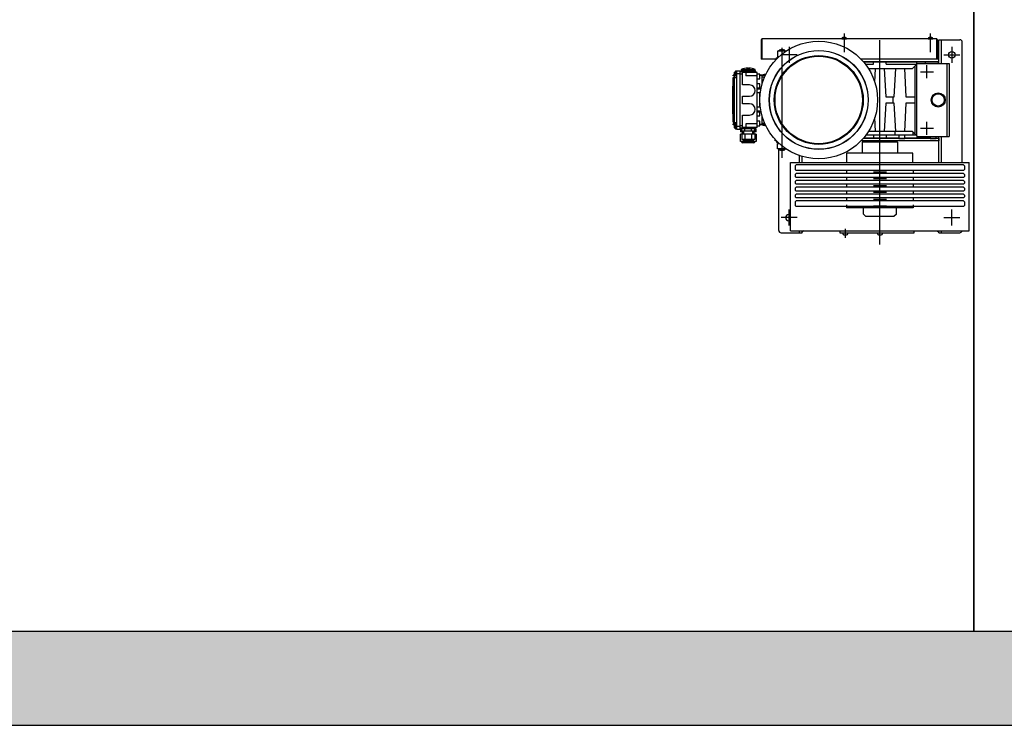
# Model space of a CAD drawing. Units: millimetres. Extents: x -16826 to 302267, y 536 to 179749.
# Drawn here: x 117253 to 119347, y 67203 to 68702 of the extents above; entities that cross this region are included whole.
import ezdxf

# ---------------------------------------------------------------- set-up
doc = ezdxf.new("R2010")
doc.units = ezdxf.units.MM
doc.header["$LTSCALE"] = 15
doc.layers.add('11211121', color=253, linetype='Continuous')

msp = doc.modelspace()

# ---------------------------------------------------------------- hatches: boundary and pattern name
at = {"layer": '11211121'}
h = msp.add_hatch(color=253, dxfattribs=at)
h.dxf.hatch_style = 1
h.paths.add_polyline_path([(99207.393, 74502.946), (98507.393, 74502.946), (98507.393, 73802.946), (99207.393, 73802.946)])
h.paths.add_polyline_path([(99207.393, 82902.946), (98507.393, 82902.946), (98507.393, 82202.946), (99207.393, 82202.946)])
h.paths.add_polyline_path([(98507.393, 86602.946), (97707.393, 86602.946), (97707.393, 85802.946), (97907.393, 85802.946), (98507.393, 85802.946)])
h.paths.add_polyline_path([(99207.393, 91102.946), (98507.393, 91102.946), (98507.393, 90402.946), (99207.393, 90402.946)])
h.paths.add_polyline_path([(99207.393, 93602.946), (98507.393, 93602.946), (98507.393, 92902.946), (99207.393, 92902.946)])
h.paths.add_polyline_path([(98507.393, 96252.946), (97707.393, 96252.946), (97707.393, 95452.946), (97907.393, 95452.946), (98507.393, 95452.946)])
h.paths.add_polyline_path([(104957.393, 96252.946), (104157.393, 96252.946), (104157.393, 95452.946), (104957.393, 95452.946)])
h.paths.add_polyline_path([(104907.393, 93602.946), (104207.393, 93602.946), (104207.393, 92902.948), (104907.393, 92902.948)])
h.paths.add_polyline_path([(121207.393, 96252.946), (120407.393, 96252.946), (120407.393, 95452.946), (121207.393, 95452.946)])
h.paths.add_polyline_path([(120407.393, 93602.946), (119707.393, 93602.946), (119707.393, 92902.946), (120407.393, 92902.946)])
h.paths.add_polyline_path([(120407.393, 91102.946), (119707.393, 91102.946), (119707.393, 90402.946), (120407.393, 90402.946)])
h.paths.add_polyline_path([(114707.393, 93602.946), (114007.393, 93602.946), (114007.393, 92902.946), (114707.393, 92902.946)])
h.paths.add_polyline_path([(121207.393, 86602.946), (120957.393, 86602.946), (120407.393, 86602.946), (120407.393, 85802.946), (121207.393, 85802.946)])
h.paths.add_polyline_path([(120407.393, 82902.946), (119707.393, 82902.946), (119707.393, 82202.946), (120407.393, 82202.946)])
h.paths.add_polyline_path([(121207.393, 78752.946), (120957.393, 78752.946), (120407.393, 78752.946), (120407.393, 77952.946), (121207.393, 77952.946)])
h.paths.add_polyline_path([(120407.393, 74502.946), (119707.393, 74502.946), (119707.393, 73802.946), (120407.393, 73802.946)])
h.paths.add_polyline_path([(121207.393, 70352.946), (120957.393, 70352.946), (120407.393, 70352.946), (120407.393, 69552.946), (121207.393, 69552.946)])
h.paths.add_polyline_path([(120407.393, 67202.946), (119707.393, 67202.946), (119707.393, 66502.946), (120407.393, 66502.946)])
h.paths.add_polyline_path([(114707.393, 67202.946), (114707.388, 67202.946), (114007.393, 67202.946), (114007.393, 66502.946), (114707.393, 66502.946)])
h.paths.add_polyline_path([(120107.395, 73802.946), (119907.395, 73802.946), (119907.395, 67402.946), (117088.388, 67402.946), (117088.388, 67402.946), (117038.388, 67402.946), (101876.388, 67402.946), (101876.388, 67402.946), (101826.388, 67402.946), (99007.395, 67402.946), (99007.395, 73802.946), (98807.395, 73802.946), (98807.395, 67202.948), (104207.388, 67202.946), (104907.393, 67202.946), (114007.388, 67202.946), (114707.388, 67202.946), (114707.393, 67202.946), (120107.395, 67202.946)])
h.paths.add_polyline_path([(99407.388, 92902.946), (102757.395, 92902.946), (102757.395, 93102.946), (99207.393, 93102.946), (99207.393, 92902.946), (99207.388, 91102.946), (99207.393, 91102.946), (99207.393, 90402.946), (99207.388, 82902.946), (99207.393, 82902.946), (99207.393, 82202.946), (99207.388, 76302.946), (98807.395, 76302.946), (98807.395, 74502.946), (99007.395, 74502.946), (99007.395, 76102.946), (99407.388, 76102.946)])
h.paths.add_polyline_path([(104207.393, 93102.946), (103957.395, 93102.948), (103957.395, 92902.948), (104207.393, 92902.948)])
h.paths.add_polyline_path([(111557.388, 93102.946), (104907.393, 93102.946), (104907.393, 92902.948), (111557.388, 92902.946)])
h.paths.add_polyline_path([(114007.393, 93102.946), (112757.395, 93102.946), (112757.395, 92902.946), (114007.393, 92902.946)])
h.paths.add_polyline_path([(114957.395, 93102.948), (114707.393, 93102.947), (114707.393, 92902.946), (114957.395, 92902.946)])
h = msp.add_hatch(color=256, dxfattribs=at)
h.dxf.hatch_style = 1
h.paths.add_polyline_path([(118920.395, 68253.701), (118917.395, 68253.701), (118917.395, 68250.701)])
h = msp.add_hatch(color=256, dxfattribs=at)
h.dxf.hatch_style = 1
h.paths.add_polyline_path([(119204.395, 68253.701), (119207.395, 68253.701), (119207.395, 68250.701)])

# ---------------------------------------------------------------- linework, layer by layer
for p, q in [((119006.381, 68673.041, 0.001), (119006.381, 68633.434, 0.001)), ((119189.895, 68633.534, 0.001), (119189.895, 68673.141, 0.001)), ((118829.895, 68660.101, 0.001), (118829.895, 68618.739, 0.001)), ((118831.495, 68660.101, 0.001), (118829.895, 68660.101, 0.001)), ((119203.295, 68661.701, 0.001), (118831.495, 68661.701, 0.001)), ((118831.495, 68661.701, 0.001), (118831.495, 68618.739, 0.001)), ((118889.395, 68644.701, 0.001), (118889.395, 68610.701, 0.001)), ((119001.381, 68662.701, 0.001), (119001.381, 68661.701, 0.001)), ((119001.381, 68661.701, 0.001), (119011.381, 68661.701, 0.001)), ((119009.381, 68664.701, 0.001), (119003.381, 68664.701, 0.001)), ((119011.381, 68661.701, 0.001), (119011.381, 68662.701, 0.001)), ((119082.395, 68224.827, 0.001), (119082.395, 68658.558, 0.001)), ((119184.895, 68662.701, 0.001), (119184.895, 68661.701, 0.001)), ((119184.895, 68661.701, 0.001), (119194.895, 68661.701, 0.001)), ((119192.895, 68664.701, 0.001), (119186.895, 68664.701, 0.001)), ((119194.895, 68661.701, 0.001), (119194.895, 68662.701, 0.001)), ((119203.295, 68618.739, 0.001), (119203.295, 68661.701, 0.001)), ((119204.895, 68660.101, 0.001), (119203.295, 68660.101, 0.001)), ((119204.895, 68618.739, 0.001), (119204.895, 68660.101, 0.001)), ((119207.395, 68656.701, 0.001), (119204.895, 68656.701, 0.001)), ((119207.395, 68655.101, 0.001), (119204.895, 68655.101, 0.001)), ((119207.395, 68609.239, 0.001), (119207.395, 68659.701, 0.001)), ((119207.395, 68659.701, 0.001), (119252.395, 68659.701, 0.001)), ((119213.395, 68609.239, 0.001), (119213.395, 68659.701, 0.001)), ((119235.395, 68644.701, 0.001), (119235.395, 68610.701, 0.001)), ((119257.395, 68398.935, 0.001), (119257.395, 68654.701, 0.001)), ((118882.601, 68635.439, 0.001), (118864.895, 68635.439, 0.001)), ((118864.895, 68635.439, 0.001), (118864.895, 68623.939, 0.001)), ((118864.895, 68623.939, 0.001), (118867.991, 68623.939, 0.001)), ((118865.395, 68621.494, 0.001), (118865.395, 68623.939, 0.001)), ((118865.395, 68623.939, 0.001), (118867.991, 68623.939, 0.001)), ((118868.395, 68635.439, 0.001), (118868.395, 68637.831, 0.001)), ((118880.395, 68637.831, 0.001), (118868.395, 68637.831, 0.001)), ((118869.726, 68635.439, 0.001), (118869.726, 68637.831, 0.001)), ((118906.395, 68627.701, 0.001), (118872.395, 68627.701, 0.001)), ((118874.395, 68408.766, 0.001), (118874.395, 68642.265, 0.001)), ((118879.065, 68635.439, 0.001), (118879.065, 68637.831, 0.001)), ((118880.395, 68635.439, 0.001), (118880.395, 68637.831, 0.001)), ((119218.395, 68627.701, 0.001), (119252.395, 68627.701, 0.001)), ((118859.395, 68618.739, 0.001), (118829.895, 68618.739, 0.001)), ((118859.395, 68618.739, 0.001), (118859.395, 68615.262, 0.001)), ((118862.64, 68618.739, 0.001), (118859.395, 68618.739, 0.001)), ((118862.395, 68618.739, 0.001), (118862.395, 68621.439, 0.001)), ((118862.395, 68621.439, 0.001), (118865.338, 68621.439, 0.001)), ((118862.64, 68618.739, 0.001), (118862.395, 68618.739, 0.001)), ((118865.338, 68621.439, 0.001), (118863.426, 68621.439, 0.001)), ((119208.071, 68618.739, 0.001), (119042.151, 68618.739, 0.001)), ((119207.395, 68612.739, 0.001), (119047.6, 68612.739, 0.001)), ((119047.6, 68612.739, 0.001), (119208.071, 68612.739, 0.001)), ((119051.637, 68607.739, 0.001), (119069.085, 68607.739, 0.001)), ((119069.085, 68607.739, 0.001), (119069.085, 68612.739, 0.001)), ((119095.705, 68607.739, 0.001), (119095.705, 68612.739, 0.001)), ((119095.705, 68607.739, 0.001), (119160.87, 68607.739, 0.001)), ((119151.895, 68598.739, 0.001), (119162.395, 68609.239, 0.001)), ((119156.895, 68603.739, 0.001), (119156.895, 68459.739, 0.001)), ((119159.895, 68606.739, 0.001), (119159.895, 68456.739, 0.001)), ((119160.87, 68607.739, 0.001), (119160.87, 68612.739, 0.001)), ((119162.395, 68609.239, 0.001), (119229.895, 68609.239, 0.001)), ((119179.693, 68609.239, 0.001), (119179.693, 68612.739, 0.001)), ((119182.395, 68577.895, 0.001), (119182.395, 68605.583, 0.001)), ((119206.685, 68609.239, 0.001), (119206.685, 68612.739, 0.001)), ((119207.395, 68609.239, 0.001), (119207.395, 68612.739, 0.001)), ((119208.071, 68612.739, 0.001), (119208.071, 68618.739, 0.001)), ((119224.895, 68609.239, 0.001), (119224.895, 68454.239, 0.001)), ((119229.895, 68609.239, 0.001), (119229.895, 68454.239, 0.001)), ((118770.395, 68582.739, 0.001), (118770.395, 68584.739, 0.001)), ((118772.395, 68584.739, 0.001), (118770.395, 68584.739, 0.001)), ((118772.395, 68582.739, 0.001), (118770.395, 68582.739, 0.001)), ((118772.395, 68590.739, 0.001), (118772.395, 68472.739, 0.001)), ((118772.395, 68590.739, 0.001), (118774.459, 68590.739, 0.001)), ((118774.005, 68588.289, 0.001), (118774.248, 68588.289, 0.001)), ((118774.248, 68587.189, 0.001), (118774.005, 68587.189, 0.001)), ((118774.231, 68589.939, 0.001), (118774.248, 68589.939, 0.001)), ((118774.248, 68585.539, 0.001), (118774.231, 68585.539, 0.001)), ((118777.895, 68592.739, 0.001), (118775.395, 68592.739, 0.001)), ((118775.395, 68592.739, 0.001), (118775.395, 68582.739, 0.001)), ((118775.395, 68582.739, 0.001), (118777.895, 68582.739, 0.001)), ((118777.895, 68593.739, 0.001), (118785.395, 68593.739, 0.001)), ((118777.895, 68469.739, 0.001), (118777.895, 68593.739, 0.001)), ((118777.895, 68587.739, 0.001), (118785.395, 68587.739, 0.001)), ((118785.395, 68469.739, 0.001), (118785.395, 68593.739, 0.001)), ((118790.395, 68591.739, 0.001), (118785.395, 68591.739, 0.001)), ((118790.395, 68586.739, 0.001), (118785.395, 68586.739, 0.001)), ((118787.395, 68596.739, 0.001), (118817.395, 68596.739, 0.001)), ((118787.395, 68596.739, 0.001), (118787.395, 68593.239, 0.001)), ((118787.395, 68591.739, 0.001), (118787.395, 68593.239, 0.001)), ((118818.395, 68593.239, 0.001), (118787.395, 68593.239, 0.001)), ((118789.895, 68595.239, 0.001), (118789.895, 68593.239, 0.001)), ((118789.895, 68595.239, 0.001), (118814.895, 68595.239, 0.001)), ((118790.395, 68563.739, 0.001), (118790.395, 68593.239, 0.001)), ((118821.395, 68590.239, 0.001), (118790.395, 68590.239, 0.001)), ((118797.395, 68590.239, 0.001), (118797.395, 68582.739, 0.001)), ((118821.395, 68582.739, 0.001), (118797.395, 68582.739, 0.001)), ((118801.395, 68598.616, 0.001), (118801.395, 68599.228, 0.001)), ((118801.895, 68595.884, 0.001), (118801.895, 68596.246, 0.001)), ((118802.895, 68596.246, 0.001), (118802.895, 68595.884, 0.001)), ((118803.395, 68599.228, 0.001), (118803.395, 68598.616, 0.001)), ((118804.703, 68590.239, 0.001), (118804.703, 68593.239, 0.001)), ((118814.895, 68593.239, 0.001), (118814.895, 68595.239, 0.001)), ((118817.395, 68593.239, 0.001), (118817.395, 68596.739, 0.001)), ((118818.395, 68590.239, 0.001), (118818.395, 68593.239, 0.001)), ((118821.395, 68473.239, 0.001), (118821.395, 68590.239, 0.001)), ((118827.395, 68586.739, 0.001), (118821.395, 68586.739, 0.001)), ((118827.395, 68576.739, 0.001), (118827.395, 68586.739, 0.001)), ((118832.395, 68584.739, 0.001), (118827.395, 68584.739, 0.001)), ((118832.395, 68583.739, 0.001), (118827.395, 68583.739, 0.001)), ((118832.395, 68566.739, 0.001), (118832.395, 68584.739, 0.001)), ((118832.395, 68584.239, 0.001), (118838.955, 68584.239, 0.001)), ((119057.923, 68598.739, 0.001), (119151.895, 68598.739, 0.001)), ((119071.605, 68569.344, 0.001), (119073.145, 68598.739, 0.001)), ((119091.645, 68598.739, 0.001), (119094.79, 68538.739, 0.001)), ((119113.001, 68538.739, 0.001), (119116.145, 68598.739, 0.001)), ((119134.645, 68598.739, 0.001), (119137.79, 68538.739, 0.001)), ((119168.551, 68591.739, 0.001), (119196.24, 68591.739, 0.001)), ((118769.895, 68559.052, 0.001), (118769.895, 68561.072, 0.001)), ((118770.395, 68561.072, 0.001), (118769.895, 68561.072, 0.001)), ((118770.395, 68484.239, 0.001), (118770.395, 68579.239, 0.001)), ((118770.395, 68579.239, 0.001), (118772.395, 68579.239, 0.001)), ((118770.395, 68573.239, 0.001), (118772.395, 68573.239, 0.001)), ((118772.395, 68571.739, 0.001), (118770.395, 68571.739, 0.001)), ((118772.395, 68569.739, 0.001), (118770.395, 68569.739, 0.001)), ((118772.395, 68579.346, 0.001), (118777.895, 68579.346, 0.001)), ((118805.395, 68563.739, 0.001), (118790.395, 68563.739, 0.001)), ((118821.395, 68576.739, 0.001), (118827.395, 68576.739, 0.001)), ((118827.395, 68565.739, 0.001), (118821.395, 68565.739, 0.001)), ((118827.395, 68555.239, 0.001), (118827.395, 68565.739, 0.001)), ((118832.395, 68580.739, 0.001), (118837.4, 68580.739, 0.001)), ((118769.895, 68559.052, 0.001), (118770.395, 68559.052, 0.001)), ((118770.395, 68558.45, 0.001), (118769.895, 68558.45, 0.001)), ((118769.895, 68556.517, 0.001), (118769.895, 68558.45, 0.001)), ((118769.895, 68558.212, 0.001), (118770.395, 68558.212, 0.001)), ((118769.895, 68558.055, 0.001), (118770.395, 68558.055, 0.001)), ((118769.895, 68557.757, 0.001), (118770.395, 68557.757, 0.001)), ((118769.895, 68556.799, 0.001), (118770.395, 68556.799, 0.001)), ((118769.895, 68556.517, 0.001), (118770.395, 68556.517, 0.001)), ((118769.895, 68556.516, 0.001), (118770.395, 68556.516, 0.001)), ((118769.895, 68556.479, 0.001), (118770.395, 68556.479, 0.001)), ((118769.895, 68551.696, 0.001), (118769.895, 68556.479, 0.001)), ((118770.395, 68556.157, 0.001), (118769.895, 68556.157, 0.001)), ((118769.895, 68556.06, 0.001), (118770.395, 68556.06, 0.001)), ((118769.895, 68555.656, 0.001), (118770.395, 68555.656, 0.001)), ((118769.895, 68554.76, 0.001), (118770.395, 68554.76, 0.001)), ((118769.895, 68554.357, 0.001), (118770.395, 68554.357, 0.001)), ((118769.895, 68554.26, 0.001), (118770.395, 68554.26, 0.001)), ((118769.895, 68553.902, 0.001), (118770.395, 68553.902, 0.001)), ((118769.895, 68553.62, 0.001), (118770.395, 68553.62, 0.001)), ((118769.895, 68553.619, 0.001), (118770.395, 68553.619, 0.001)), ((118769.895, 68553.523, 0.001), (118770.395, 68553.523, 0.001)), ((118769.895, 68553.285, 0.001), (118770.395, 68553.285, 0.001)), ((118769.895, 68552.645, 0.001), (118770.395, 68552.645, 0.001)), ((118769.895, 68552.363, 0.001), (118770.395, 68552.363, 0.001)), ((118769.895, 68552.362, 0.001), (118770.395, 68552.362, 0.001)), ((118769.895, 68551.721, 0.001), (118770.395, 68551.721, 0.001)), ((118769.895, 68551.721, 0.001), (118770.395, 68551.721, 0.001)), ((118769.895, 68551.696, 0.001), (118770.395, 68551.696, 0.001)), ((118770.395, 68551.517, 0.001), (118769.895, 68551.517, 0.001)), ((118769.895, 68510.062, 0.001), (118769.895, 68551.517, 0.001)), ((118769.895, 68551.42, 0.001), (118770.395, 68551.42, 0.001)), ((118769.895, 68551.015, 0.001), (118770.395, 68551.015, 0.001)), ((118769.895, 68550.119, 0.001), (118770.395, 68550.119, 0.001)), ((118769.895, 68549.716, 0.001), (118770.395, 68549.716, 0.001)), ((118769.895, 68549.619, 0.001), (118770.395, 68549.619, 0.001)), ((118769.895, 68549.312, 0.001), (118770.395, 68549.312, 0.001)), ((118769.895, 68549.03, 0.001), (118770.395, 68549.03, 0.001)), ((118769.895, 68549.029, 0.001), (118770.395, 68549.029, 0.001)), ((118769.895, 68548.496, 0.001), (118770.395, 68548.496, 0.001)), ((118769.895, 68548.201, 0.001), (118770.395, 68548.201, 0.001)), ((118769.895, 68547.671, 0.001), (118770.395, 68547.671, 0.001)), ((118769.895, 68547.389, 0.001), (118770.395, 68547.389, 0.001)), ((118769.895, 68547.388, 0.001), (118770.395, 68547.388, 0.001)), ((118769.895, 68546.861, 0.001), (118770.395, 68546.861, 0.001)), ((118769.895, 68546.311, 0.001), (118770.395, 68546.311, 0.001)), ((118769.895, 68546.158, 0.001), (118770.395, 68546.158, 0.001)), ((118769.895, 68545.261, 0.001), (118770.395, 68545.261, 0.001)), ((118769.895, 68544.978, 0.001), (118770.395, 68544.978, 0.001)), ((118769.895, 68544.978, 0.001), (118770.395, 68544.978, 0.001)), ((118769.895, 68544.935, 0.001), (118770.395, 68544.935, 0.001)), ((118769.895, 68544.757, 0.001), (118770.395, 68544.757, 0.001)), ((118770.395, 68544.619, 0.001), (118769.895, 68544.619, 0.001)), ((118769.895, 68544.522, 0.001), (118770.395, 68544.522, 0.001)), ((118769.895, 68544.118, 0.001), (118770.395, 68544.118, 0.001)), ((118769.895, 68543.222, 0.001), (118770.395, 68543.222, 0.001)), ((118769.895, 68542.818, 0.001), (118770.395, 68542.818, 0.001)), ((118769.895, 68542.721, 0.001), (118770.395, 68542.721, 0.001)), ((118769.895, 68541.747, 0.001), (118770.395, 68541.747, 0.001)), ((118769.895, 68541.107, 0.001), (118770.395, 68541.107, 0.001)), ((118769.895, 68540.825, 0.001), (118770.395, 68540.825, 0.001)), ((118769.895, 68540.824, 0.001), (118770.395, 68540.824, 0.001)), ((118769.895, 68540.183, 0.001), (118770.395, 68540.183, 0.001)), ((118769.895, 68540.183, 0.001), (118770.395, 68540.183, 0.001)), ((118769.895, 68540.04, 0.001), (118770.395, 68540.04, 0.001)), ((118769.895, 68539.716, 0.001), (118770.395, 68539.716, 0.001)), ((118769.895, 68539.467, 0.001), (118770.395, 68539.467, 0.001)), ((118772.395, 68558.739, 0.001), (118770.395, 68558.739, 0.001)), ((118772.395, 68556.739, 0.001), (118770.395, 68556.739, 0.001)), ((118772.395, 68545.739, 0.001), (118770.395, 68545.739, 0.001)), ((118772.395, 68543.739, 0.001), (118770.395, 68543.739, 0.001)), ((118790.395, 68523.739, 0.001), (118790.395, 68539.739, 0.001)), ((118790.395, 68539.739, 0.001), (118805.395, 68539.739, 0.001)), ((118821.395, 68557.739, 0.001), (118827.395, 68557.739, 0.001)), ((118821.395, 68555.239, 0.001), (118827.395, 68555.239, 0.001)), ((118827.395, 68546.739, 0.001), (118821.395, 68546.739, 0.001)), ((118827.395, 68516.739, 0.001), (118827.395, 68546.739, 0.001)), ((118769.895, 68539.293, 0.001), (118770.395, 68539.293, 0.001)), ((118769.895, 68539.209, 0.001), (118770.395, 68539.209, 0.001)), ((118769.895, 68538.977, 0.001), (118770.395, 68538.977, 0.001)), ((118769.895, 68538.908, 0.001), (118770.395, 68538.908, 0.001)), ((118769.895, 68538.62, 0.001), (118770.395, 68538.62, 0.001)), ((118769.895, 68538.337, 0.001), (118770.395, 68538.337, 0.001)), ((118769.895, 68538.337, 0.001), (118770.395, 68538.337, 0.001)), ((118769.895, 68538.124, 0.001), (118770.395, 68538.124, 0.001)), ((118769.895, 68537.825, 0.001), (118770.395, 68537.825, 0.001)), ((118769.895, 68537.597, 0.001), (118770.395, 68537.597, 0.001)), ((118769.895, 68536.744, 0.001), (118770.395, 68536.744, 0.001)), ((118769.895, 68536.517, 0.001), (118770.395, 68536.517, 0.001)), ((118769.895, 68536.218, 0.001), (118770.395, 68536.218, 0.001)), ((118769.895, 68536.107, 0.001), (118770.395, 68536.107, 0.001)), ((118769.895, 68534.645, 0.001), (118770.395, 68534.645, 0.001)), ((118769.895, 68534.644, 0.001), (118770.395, 68534.644, 0.001)), ((118769.895, 68534.184, 0.001), (118770.395, 68534.184, 0.001)), ((118769.895, 68533.902, 0.001), (118770.395, 68533.902, 0.001)), ((118769.895, 68533.901, 0.001), (118770.395, 68533.901, 0.001)), ((118769.895, 68532.927, 0.001), (118770.395, 68532.927, 0.001)), ((118769.895, 68532.645, 0.001), (118770.395, 68532.645, 0.001)), ((118769.895, 68532.644, 0.001), (118770.395, 68532.644, 0.001)), ((118769.895, 68531.764, 0.001), (118770.395, 68531.764, 0.001)), ((118770.395, 68529.58, 0.001), (118769.895, 68529.58, 0.001)), ((118769.895, 68529.342, 0.001), (118770.395, 68529.342, 0.001)), ((118769.895, 68527.609, 0.001), (118770.395, 68527.609, 0.001)), ((118769.895, 68524.653, 0.001), (118770.395, 68524.653, 0.001)), ((118769.895, 68523.093, 0.001), (118770.395, 68523.093, 0.001)), ((118769.895, 68522.826, 0.001), (118770.395, 68522.826, 0.001)), ((118769.895, 68520.834, 0.001), (118770.395, 68520.834, 0.001)), ((118769.895, 68518.808, 0.001), (118770.395, 68518.808, 0.001)), ((118772.395, 68532.739, 0.001), (118770.395, 68532.739, 0.001)), ((118772.395, 68530.739, 0.001), (118770.395, 68530.739, 0.001)), ((118772.395, 68519.739, 0.001), (118770.395, 68519.739, 0.001)), ((118805.395, 68523.739, 0.001), (118790.395, 68523.739, 0.001)), ((119094.79, 68524.739, 0.001), (119091.645, 68464.739, 0.001)), ((119094.79, 68538.739, 0.001), (119113.001, 68538.739, 0.001)), ((119113.001, 68524.739, 0.001), (119094.79, 68524.739, 0.001)), ((119110.18, 68538.739, 0.001), (119110.18, 68524.739, 0.001)), ((119116.145, 68464.739, 0.001), (119113.001, 68524.739, 0.001)), ((119137.79, 68524.739, 0.001), (119134.645, 68464.739, 0.001)), ((119137.79, 68538.739, 0.001), (119156.895, 68538.739, 0.001)), ((119156.895, 68524.739, 0.001), (119137.79, 68524.739, 0.001)), ((118770.395, 68516.816, 0.001), (118769.895, 68516.816, 0.001)), ((118769.895, 68516.579, 0.001), (118770.395, 68516.579, 0.001)), ((118769.895, 68514.845, 0.001), (118770.395, 68514.845, 0.001)), ((118769.895, 68511.889, 0.001), (118770.395, 68511.889, 0.001)), ((118769.895, 68510.329, 0.001), (118770.395, 68510.329, 0.001)), ((118769.895, 68510.062, 0.001), (118770.395, 68510.062, 0.001)), ((118769.895, 68502.414, 0.001), (118769.895, 68509.759, 0.001)), ((118769.895, 68509.759, 0.001), (118770.395, 68509.759, 0.001)), ((118769.895, 68508.07, 0.001), (118770.395, 68508.07, 0.001)), ((118769.895, 68506.84, 0.001), (118770.395, 68506.84, 0.001)), ((118769.895, 68505.332, 0.001), (118770.395, 68505.332, 0.001)), ((118769.895, 68504.103, 0.001), (118770.395, 68504.103, 0.001)), ((118769.895, 68502.414, 0.001), (118770.395, 68502.414, 0.001)), ((118772.395, 68517.739, 0.001), (118770.395, 68517.739, 0.001)), ((118772.395, 68506.739, 0.001), (118770.395, 68506.739, 0.001)), ((118772.395, 68504.739, 0.001), (118770.395, 68504.739, 0.001)), ((118790.395, 68470.239, 0.001), (118790.395, 68499.739, 0.001)), ((118790.395, 68499.739, 0.001), (118805.395, 68499.739, 0.001)), ((118827.395, 68516.739, 0.001), (118821.395, 68516.739, 0.001)), ((118827.395, 68508.239, 0.001), (118821.395, 68508.239, 0.001)), ((118827.395, 68505.739, 0.001), (118821.395, 68505.739, 0.001)), ((118821.395, 68497.739, 0.001), (118827.395, 68497.739, 0.001)), ((118827.395, 68497.739, 0.001), (118827.395, 68508.239, 0.001)), ((118772.395, 68493.739, 0.001), (118770.395, 68493.739, 0.001)), ((118772.395, 68491.739, 0.001), (118770.395, 68491.739, 0.001)), ((118770.395, 68490.239, 0.001), (118772.395, 68490.239, 0.001)), ((118770.395, 68484.239, 0.001), (118772.395, 68484.239, 0.001)), ((118770.395, 68478.739, 0.001), (118770.395, 68480.739, 0.001)), ((118772.395, 68480.739, 0.001), (118770.395, 68480.739, 0.001)), ((118772.395, 68478.739, 0.001), (118770.395, 68478.739, 0.001)), ((118772.395, 68484.132, 0.001), (118777.895, 68484.132, 0.001)), ((118774.231, 68477.939, 0.001), (118774.248, 68477.939, 0.001)), ((118775.395, 68480.739, 0.001), (118775.395, 68470.739, 0.001)), ((118777.895, 68480.739, 0.001), (118775.395, 68480.739, 0.001)), ((118790.395, 68476.739, 0.001), (118785.395, 68476.739, 0.001)), ((118797.395, 68480.739, 0.001), (118797.395, 68473.239, 0.001)), ((118821.395, 68480.739, 0.001), (118797.395, 68480.739, 0.001)), ((118827.395, 68486.739, 0.001), (118821.395, 68486.739, 0.001)), ((118821.395, 68476.739, 0.001), (118827.395, 68476.739, 0.001)), ((118827.395, 68476.739, 0.001), (118827.395, 68486.739, 0.001)), ((118832.395, 68479.739, 0.001), (118827.395, 68479.739, 0.001)), ((118832.395, 68478.739, 0.001), (118827.395, 68478.739, 0.001)), ((118832.395, 68478.739, 0.001), (118832.395, 68496.739, 0.001)), ((118832.395, 68482.739, 0.001), (118837.4, 68482.739, 0.001)), ((118838.955, 68479.239, 0.001), (118832.395, 68479.239, 0.001)), ((119073.145, 68464.739, 0.001), (119071.605, 68494.134, 0.001)), ((119182.395, 68457.895, 0.001), (119182.395, 68485.583, 0.001)), ((118772.395, 68472.739, 0.001), (118774.459, 68472.739, 0.001)), ((118774.005, 68476.289, 0.001), (118774.248, 68476.289, 0.001)), ((118774.248, 68475.189, 0.001), (118774.005, 68475.189, 0.001)), ((118774.248, 68473.539, 0.001), (118774.231, 68473.539, 0.001)), ((118775.395, 68470.739, 0.001), (118777.895, 68470.739, 0.001)), ((118777.895, 68475.739, 0.001), (118785.395, 68475.739, 0.001)), ((118777.895, 68469.739, 0.001), (118785.395, 68469.739, 0.001)), ((118790.395, 68471.739, 0.001), (118785.395, 68471.739, 0.001)), ((118787.395, 68470.239, 0.001), (118785.695, 68470.239, 0.001)), ((118785.695, 68470.239, 0.001), (118785.695, 68464.239, 0.001)), ((118792.395, 68464.239, 0.001), (118785.695, 68464.239, 0.001)), ((118788.539, 68458.739, 0.001), (118785.695, 68458.739, 0.001)), ((118785.695, 68443.739, 0.001), (118785.695, 68458.739, 0.001)), ((118787.395, 68470.239, 0.001), (118787.395, 68471.739, 0.001)), ((118818.395, 68470.239, 0.001), (118787.395, 68470.239, 0.001)), ((118788.539, 68465.239, 0.001), (118788.539, 68470.239, 0.001)), ((118816.252, 68465.239, 0.001), (118788.539, 68465.239, 0.001)), ((118788.539, 68459.239, 0.001), (118788.539, 68447.739, 0.001)), ((118816.252, 68459.239, 0.001), (118788.539, 68459.239, 0.001)), ((118789.895, 68464.239, 0.001), (118789.895, 68459.239, 0.001)), ((118821.395, 68473.239, 0.001), (118790.395, 68473.239, 0.001)), ((118792.395, 68465.239, 0.001), (118792.395, 68459.239, 0.001)), ((118795.467, 68465.239, 0.001), (118795.467, 68470.239, 0.001)), ((118795.467, 68459.239, 0.001), (118795.467, 68447.739, 0.001)), ((118804.703, 68470.239, 0.001), (118804.703, 68473.239, 0.001)), ((118809.324, 68465.239, 0.001), (118809.324, 68470.239, 0.001)), ((118809.324, 68459.239, 0.001), (118809.324, 68447.739, 0.001)), ((118812.395, 68459.239, 0.001), (118812.395, 68465.239, 0.001)), ((118819.095, 68464.239, 0.001), (118812.395, 68464.239, 0.001)), ((118814.895, 68459.239, 0.001), (118814.895, 68464.239, 0.001)), ((118816.252, 68465.239, 0.001), (118816.252, 68470.239, 0.001)), ((118816.252, 68459.239, 0.001), (118816.252, 68447.739, 0.001)), ((118819.095, 68458.739, 0.001), (118816.252, 68458.739, 0.001)), ((118818.395, 68470.239, 0.001), (118818.395, 68473.239, 0.001)), ((118819.095, 68470.239, 0.001), (118818.395, 68470.239, 0.001)), ((118819.095, 68464.239, 0.001), (118819.095, 68470.239, 0.001)), ((118819.095, 68458.739, 0.001), (118819.095, 68443.739, 0.001)), ((119053.138, 68457.739, 0.001), (119158.895, 68457.739, 0.001)), ((119151.895, 68464.739, 0.001), (119057.923, 68464.739, 0.001)), ((119069.085, 68457.739, 0.001), (119069.085, 68450.739, 0.001)), ((119095.705, 68457.739, 0.001), (119095.705, 68450.739, 0.001)), ((119113.964, 68464.739, 0.001), (119113.964, 68457.739, 0.001)), ((119122.774, 68457.739, 0.001), (119122.774, 68449.739, 0.001)), ((119135.774, 68449.739, 0.001), (119135.774, 68457.739, 0.001)), ((119162.395, 68454.239, 0.001), (119151.895, 68464.739, 0.001)), ((119152.704, 68463.93, 0.001), (119152.704, 68457.739, 0.001)), ((119160.87, 68455.765, 0.001), (119160.87, 68450.739, 0.001)), ((119168.551, 68471.739, 0.001), (119196.24, 68471.739, 0.001)), ((118791.797, 68443.739, 0.001), (118785.695, 68443.739, 0.001)), ((118816.252, 68447.739, 0.001), (118788.539, 68447.739, 0.001)), ((118813.895, 68440.739, 0.001), (118790.895, 68440.739, 0.001)), ((118791.395, 68447.739, 0.001), (118791.395, 68445.239, 0.001)), ((118813.395, 68445.239, 0.001), (118791.395, 68445.239, 0.001)), ((118810.395, 68442.239, 0.001), (118794.395, 68442.239, 0.001)), ((118819.095, 68443.739, 0.001), (118812.993, 68443.739, 0.001)), ((118813.395, 68445.239, 0.001), (118813.395, 68447.739, 0.001)), ((118859.395, 68444.739, 0.001), (118859.395, 68448.217, 0.001)), ((118862.64, 68444.739, 0.001), (118859.395, 68444.739, 0.001)), ((118862.64, 68444.739, 0.001), (118862.395, 68444.739, 0.001)), ((118862.395, 68444.739, 0.001), (118862.395, 68442.039, 0.001)), ((118862.395, 68442.039, 0.001), (118865.338, 68442.039, 0.001)), ((118865.338, 68442.039, 0.001), (118863.426, 68442.039, 0.001)), ((118864.895, 68439.539, 0.001), (118867.991, 68439.539, 0.001)), ((118864.895, 68428.039, 0.001), (118864.895, 68439.539, 0.001)), ((118865.395, 68441.984, 0.001), (118865.395, 68439.539, 0.001)), ((118865.395, 68439.539, 0.001), (118867.991, 68439.539, 0.001)), ((119208.071, 68444.739, 0.001), (119042.151, 68444.739, 0.001)), ((119044.895, 68441.739, 0.001), (119044.895, 68418.739, 0.001)), ((119119.895, 68441.739, 0.001), (119044.895, 68441.739, 0.001)), ((119122.774, 68450.739, 0.001), (119047.6, 68450.739, 0.001)), ((119047.6, 68450.739, 0.001), (119208.071, 68450.739, 0.001)), ((119119.895, 68441.739, 0.001), (119116.895, 68444.739, 0.001)), ((119119.895, 68441.739, 0.001), (119119.895, 68418.739, 0.001)), ((119122.774, 68449.739, 0.001), (119135.774, 68449.739, 0.001)), ((119189.071, 68450.739, 0.001), (119135.774, 68450.739, 0.001)), ((119162.395, 68454.239, 0.001), (119229.895, 68454.239, 0.001)), ((119179.693, 68454.239, 0.001), (119179.693, 68450.739, 0.001)), ((119189.071, 68454.239, 0.001), (119189.071, 68449.739, 0.001)), ((119189.071, 68449.739, 0.001), (119202.071, 68449.739, 0.001)), ((119202.071, 68449.739, 0.001), (119202.071, 68454.239, 0.001)), ((119202.071, 68450.739, 0.001), (119207.395, 68450.739, 0.001)), ((119206.685, 68454.239, 0.001), (119206.685, 68450.739, 0.001)), ((119207.395, 68450.739, 0.001), (119207.395, 68454.239, 0.001)), ((119207.395, 68398.935, 0.001), (119207.395, 68454.239, 0.001)), ((119208.071, 68450.739, 0.001), (119208.071, 68444.739, 0.001)), ((119213.395, 68398.935, 0.001), (119213.395, 68454.239, 0.001)), ((118882.601, 68428.039, 0.001), (118864.895, 68428.039, 0.001)), ((118867.395, 68254.701, 0.001), (118867.395, 68428.039, 0.001)), ((118868.395, 68428.039, 0.001), (118868.395, 68425.647, 0.001)), ((118880.395, 68425.647, 0.001), (118868.395, 68425.647, 0.001)), ((118869.726, 68428.039, 0.001), (118869.726, 68425.647, 0.001)), ((118879.065, 68428.039, 0.001), (118879.065, 68425.647, 0.001)), ((118880.395, 68428.039, 0.001), (118880.395, 68425.647, 0.001)), ((119012.395, 68398.935, 0.001), (119012.395, 68418.739, 0.001)), ((119152.395, 68418.739, 0.001), (119012.395, 68418.739, 0.001)), ((119152.395, 68398.935, 0.001), (119152.395, 68418.739, 0.001)), ((118892.395, 68398.935, 0.001), (119272.395, 68398.935, 0.001)), ((118892.395, 68253.701, 0.001), (118892.395, 68398.935, 0.001)), ((118902.395, 68391.739, 0.001), (118904.395, 68393.739, 0.001)), ((119082.395, 68393.739, 0.001), (118904.395, 68393.739, 0.001)), ((118911.395, 68398.935, 0.001), (118911.395, 68413.654, 0.001)), ((118917.395, 68398.935, 0.001), (118917.395, 68411.739, 0.001)), ((119260.395, 68393.739, 0.001), (119082.395, 68393.739, 0.001)), ((119262.395, 68391.739, 0.001), (119260.395, 68393.739, 0.001)), ((119272.395, 68253.701, 0.001), (119272.395, 68398.701, 0.001)), ((118902.395, 68391.739, 0.001), (118902.395, 68383.739, 0.001)), ((118902.395, 68383.739, 0.001), (118904.395, 68381.739, 0.001)), ((118902.395, 68373.239, 0.001), (118904.395, 68375.239, 0.001)), ((118902.395, 68373.239, 0.001), (118902.395, 68369.239, 0.001)), ((119082.395, 68381.739, 0.001), (118904.395, 68381.739, 0.001)), ((119082.395, 68375.239, 0.001), (118904.395, 68375.239, 0.001)), ((119082.395, 68381.739, 0.001), (119011.7, 68381.739, 0.001)), ((119011.7, 68381.739, 0.001), (119011.7, 68375.239, 0.001)), ((119082.395, 68375.239, 0.001), (119011.7, 68375.239, 0.001)), ((119096.137, 68378.489, 0.001), (119068.605, 68378.489, 0.001)), ((119260.395, 68381.739, 0.001), (119082.395, 68381.739, 0.001)), ((119260.395, 68375.239, 0.001), (119082.395, 68375.239, 0.001)), ((119153.091, 68381.739, 0.001), (119153.091, 68375.239, 0.001)), ((119260.395, 68381.739, 0.001), (119262.395, 68383.739, 0.001)), ((119262.395, 68373.239, 0.001), (119260.395, 68375.239, 0.001)), ((119262.395, 68391.739, 0.001), (119262.395, 68383.739, 0.001)), ((119262.395, 68373.239, 0.001), (119262.395, 68369.239, 0.001)), ((118904.395, 68367.239, 0.001), (118902.395, 68369.239, 0.001)), ((118902.395, 68358.739, 0.001), (118904.395, 68360.739, 0.001)), ((118902.395, 68358.739, 0.001), (118902.395, 68354.739, 0.001)), ((118904.395, 68352.739, 0.001), (118902.395, 68354.739, 0.001)), ((119082.395, 68367.239, 0.001), (118904.395, 68367.239, 0.001)), ((119082.395, 68360.739, 0.001), (118904.395, 68360.739, 0.001)), ((119082.395, 68352.739, 0.001), (118904.395, 68352.739, 0.001)), ((119011.7, 68367.239, 0.001), (119011.7, 68360.739, 0.001)), ((119082.395, 68360.739, 0.001), (119011.7, 68360.739, 0.001)), ((119011.7, 68352.739, 0.001), (119011.7, 68346.239, 0.001)), ((119096.137, 68363.989, 0.001), (119068.605, 68363.989, 0.001)), ((119260.395, 68367.239, 0.001), (119082.395, 68367.239, 0.001)), ((119260.395, 68360.739, 0.001), (119082.395, 68360.739, 0.001)), ((119260.395, 68352.739, 0.001), (119082.395, 68352.739, 0.001)), ((119153.091, 68367.239, 0.001), (119153.091, 68360.739, 0.001)), ((119153.091, 68352.739, 0.001), (119153.091, 68346.239, 0.001)), ((119262.395, 68369.239, 0.001), (119260.395, 68367.239, 0.001)), ((119262.395, 68358.739, 0.001), (119260.395, 68360.739, 0.001)), ((119262.395, 68354.739, 0.001), (119260.395, 68352.739, 0.001)), ((119262.395, 68358.739, 0.001), (119262.395, 68354.739, 0.001)), ((118902.395, 68344.239, 0.001), (118904.395, 68346.239, 0.001)), ((118902.395, 68344.239, 0.001), (118902.395, 68340.239, 0.001)), ((118904.395, 68338.239, 0.001), (118902.395, 68340.239, 0.001)), ((118902.395, 68329.739, 0.001), (118904.395, 68331.739, 0.001)), ((119082.395, 68346.239, 0.001), (118904.395, 68346.239, 0.001)), ((119082.395, 68338.239, 0.001), (118904.395, 68338.239, 0.001)), ((119082.395, 68331.739, 0.001), (118904.395, 68331.739, 0.001)), ((119082.395, 68346.239, 0.001), (119011.7, 68346.239, 0.001)), ((119011.7, 68338.239, 0.001), (119011.7, 68331.739, 0.001)), ((119082.395, 68331.739, 0.001), (119011.7, 68331.739, 0.001)), ((119096.137, 68349.489, 0.001), (119068.605, 68349.489, 0.001)), ((119096.137, 68334.989, 0.001), (119068.605, 68334.989, 0.001)), ((119260.395, 68346.239, 0.001), (119082.395, 68346.239, 0.001)), ((119260.395, 68338.239, 0.001), (119082.395, 68338.239, 0.001)), ((119260.395, 68331.739, 0.001), (119082.395, 68331.739, 0.001)), ((119153.091, 68338.239, 0.001), (119153.091, 68331.739, 0.001)), ((119262.395, 68344.239, 0.001), (119260.395, 68346.239, 0.001)), ((119262.395, 68340.239, 0.001), (119260.395, 68338.239, 0.001)), ((119262.395, 68329.739, 0.001), (119260.395, 68331.739, 0.001)), ((119262.395, 68344.239, 0.001), (119262.395, 68340.239, 0.001)), ((118902.395, 68329.739, 0.001), (118902.395, 68325.739, 0.001)), ((118904.395, 68323.739, 0.001), (118902.395, 68325.739, 0.001)), ((118902.395, 68315.239, 0.001), (118904.395, 68317.239, 0.001)), ((118902.395, 68315.239, 0.001), (118902.395, 68307.239, 0.001)), ((119082.395, 68323.739, 0.001), (118904.395, 68323.739, 0.001)), ((119082.395, 68317.239, 0.001), (118904.395, 68317.239, 0.001)), ((119011.7, 68323.739, 0.001), (119011.7, 68317.239, 0.001)), ((119082.395, 68317.239, 0.001), (119011.7, 68317.239, 0.001)), ((119011.7, 68309.239, 0.001), (119011.7, 68302.739, 0.001)), ((119096.137, 68320.489, 0.001), (119068.605, 68320.489, 0.001)), ((119260.395, 68323.739, 0.001), (119082.395, 68323.739, 0.001)), ((119260.395, 68317.239, 0.001), (119082.395, 68317.239, 0.001)), ((119153.091, 68323.739, 0.001), (119153.091, 68317.239, 0.001)), ((119153.091, 68309.239, 0.001), (119153.091, 68302.739, 0.001)), ((119262.395, 68325.739, 0.001), (119260.395, 68323.739, 0.001)), ((119262.395, 68315.239, 0.001), (119260.395, 68317.239, 0.001)), ((119262.395, 68329.739, 0.001), (119262.395, 68325.739, 0.001)), ((119262.395, 68315.239, 0.001), (119262.395, 68307.239, 0.001)), ((118889.395, 68264.701, 0.001), (118889.395, 68298.701, 0.001)), ((118902.395, 68307.239, 0.001), (118904.395, 68305.239, 0.001)), ((119082.395, 68305.239, 0.001), (118904.395, 68305.239, 0.001)), ((119153.091, 68302.739, 0.001), (119011.7, 68302.739, 0.001)), ((119047.395, 68289.239, 0.001), (119047.395, 68302.739, 0.001)), ((119047.395, 68289.239, 0.001), (119052.395, 68284.239, 0.001)), ((119096.137, 68305.989, 0.001), (119068.605, 68305.989, 0.001)), ((119260.395, 68305.239, 0.001), (119082.395, 68305.239, 0.001)), ((119117.395, 68289.239, 0.001), (119112.395, 68284.239, 0.001)), ((119117.395, 68289.239, 0.001), (119117.395, 68302.739, 0.001)), ((119235.395, 68264.701, 0.001), (119235.395, 68298.701, 0.001)), ((119260.395, 68305.239, 0.001), (119262.395, 68307.239, 0.001)), ((118906.395, 68281.701, 0.001), (118872.395, 68281.701, 0.001)), ((119112.395, 68284.239, 0.001), (119052.395, 68284.239, 0.001)), ((119218.395, 68281.701, 0.001), (119252.395, 68281.701, 0.001)), ((118872.395, 68249.701, 0.001), (118917.395, 68249.701, 0.001)), ((118892.395, 68253.701, 0.001), (119272.395, 68253.701, 0.001)), ((118911.395, 68249.701, 0.001), (118911.395, 68253.701, 0.001)), ((118917.395, 68249.701, 0.001), (118917.395, 68253.701, 0.001)), ((118917.395, 68253.701, 0.001), (119207.395, 68253.701, 0.001)), ((118920.395, 68253.701, 0.001), (118917.395, 68250.701, 0.001)), ((118997.395, 68253.743, 0.001), (118997.395, 68249.729, 0.001)), ((118997.395, 68249.729, 0.001), (119155.428, 68249.701, 0.001)), ((119003.289, 68248.615, 0.001), (119003.289, 68249.743, 0.001)), ((119003.289, 68249.743, 0.001), (119014.089, 68249.743, 0.001)), ((119014.089, 68248.615, 0.001), (119003.289, 68248.615, 0.001)), ((119008.689, 68257.939, 0.001), (119008.689, 68239.072, 0.001)), ((119014.089, 68249.743, 0.001), (119014.089, 68248.615, 0.001)), ((119076.995, 68248.615, 0.001), (119076.995, 68249.743, 0.001)), ((119076.995, 68249.743, 0.001), (119087.795, 68249.743, 0.001)), ((119087.795, 68248.615, 0.001), (119076.995, 68248.615, 0.001)), ((119087.795, 68249.743, 0.001), (119087.795, 68248.615, 0.001)), ((119155.428, 68249.701, 0.001), (119155.428, 68253.701, 0.001)), ((119204.395, 68253.701, 0.001), (119207.395, 68250.701, 0.001)), ((119207.395, 68249.701, 0.001), (119207.395, 68253.701, 0.001)), ((119207.395, 68249.701, 0.001), (119252.395, 68249.701, 0.001)), ((119213.395, 68249.701, 0.001), (119213.395, 68253.701, 0.001)), ((99007.395, 67402.946), (119907.395, 67402.946)), ((114707.388, 67202.946), (120107.395, 67202.946))]:
    msp.add_line(p, q, dxfattribs=at)
msp.add_lwpolyline([(119307.395, 79512.948), (119282.395, 79512.948), (119282.395, 67402.948)], dxfattribs=at)
msp.add_lwpolyline([(119282.395, 67404.389), (119282.395, 75494.489, 0.41421356), (118782.395, 75994.489), (116062.388, 75994.489)], format="xyb", dxfattribs=at)
at = {"layer": '11211121', "elevation": 0.001}
for points in [[(119003.289, 68248.615), (119003.289, 68247.835, 0.41421356), (119005.689, 68245.435), (119011.689, 68245.435, 0.41421356), (119014.089, 68247.835), (119014.089, 68248.615)], [(119076.995, 68248.615), (119076.995, 68247.835, 0.41421356), (119079.395, 68245.435), (119085.395, 68245.435, 0.41421356), (119087.795, 68247.835), (119087.795, 68248.615)]]:
    msp.add_lwpolyline(points, format="xyb", close=True, dxfattribs=at)
at = {"layer": '11211121'}
for centre, radius in [((118952.395, 68531.739, 0.001), 125), ((118952.395, 68531.739, 0.001), 105.2), ((118952.395, 68531.739, 0.001), 104.838), ((118952.395, 68531.739, 0.001), 94.597), ((118952.395, 68531.739, 0.001), 92.959), ((119235.395, 68627.701, 0.001), 7), ((119206.395, 68531.739, 0.001), 15), ((119206.395, 68531.739, 0.001), 13)]:
    msp.add_circle(centre, radius, dxfattribs=at)
for centre, radius, start, end in [((119003.381, 68662.701, 0.001), 2, 90, 180), ((119009.381, 68662.701, 0.001), 2, 0, 90), ((119186.895, 68662.701, 0.001), 2, 90, 180), ((119192.895, 68662.701, 0.001), 2, 0, 90), ((119252.395, 68654.701, 0.001), 5, 0, 90), ((118869.645, 68621.719, 0.001), 13.72, 69.743842, 110.256158), ((118869.645, 68637.659, 0.001), 13.72, 249.743842, 263.480613), ((118874.395, 68618.462, 0.001), 20.277, 72.788489, 107.211511), ((118879.145, 68621.719, 0.001), 13.72, 77.483984, 110.256158), ((118783.473, 68587.739, 0.001), 9.484, 166.587034, 176.675438), ((118783.473, 68587.739, 0.001), 9.484, 183.324562, 193.412966), ((118783.473, 68587.739, 0.001), 9.5, 148.243136, 166.609951), ((118783.473, 68587.739, 0.001), 9.242, 176.588168, 183.411832), ((118783.473, 68587.739, 0.001), 9.5, 193.390049, 211.756864), ((118802.395, 68552.989, 0.001), 46.25, 91.238924, 108.924644), ((118802.395, 68518.247, 0.001), 78, 90.367283, 99.221779), ((118802.395, 68552.989, 0.001), 45.638, 88.744455, 91.255545), ((118802.395, 68518.247, 0.001), 77.639, 89.631007, 90.368993), ((118802.395, 68518.247, 0.001), 78, 80.778221, 89.632717), ((118802.395, 68552.989, 0.001), 46.25, 71.075356, 88.761076), ((118846.395, 68540.489, 0.001), 46.25, 98.043494, 107.620006), ((118805.395, 68551.739, 0.001), 12, 270, 90), ((118805.395, 68511.739, 0.001), 12, 270, 90), ((118783.473, 68475.739, 0.001), 9.484, 166.587034, 176.675438), ((118783.473, 68475.739, 0.001), 9.5, 148.243136, 166.609951), ((118846.395, 68522.989, 0.001), 46.25, 252.379994, 261.956506), ((118783.473, 68475.739, 0.001), 9.484, 183.324562, 193.412966), ((118783.473, 68475.739, 0.001), 9.242, 176.588168, 183.411832), ((118783.473, 68475.739, 0.001), 9.5, 193.390049, 211.756864), ((118790.895, 68443.739, 0.001), 3, 180, 270), ((118794.395, 68445.239, 0.001), 3, 180, 270), ((118810.395, 68445.239, 0.001), 3, 270, 0), ((118813.895, 68443.739, 0.001), 3, 270, 0), ((118869.645, 68425.819, 0.001), 13.72, 96.519387, 110.256158), ((118869.645, 68441.759, 0.001), 13.72, 249.743842, 290.256158), ((118874.395, 68445.016, 0.001), 20.277, 252.788489, 287.211511), ((118879.145, 68441.759, 0.001), 13.72, 249.743842, 282.516016), ((118889.395, 68281.701, 0.001), 7, 64.623066, 295.376934), ((118872.395, 68254.701, 0.001), 5, 180, 270), ((119252.395, 68254.701, 0.001), 5, 270, 348.463041)]:
    msp.add_arc(centre, radius, start, end, dxfattribs=at)

doc.saveas('drawing.dxf')
